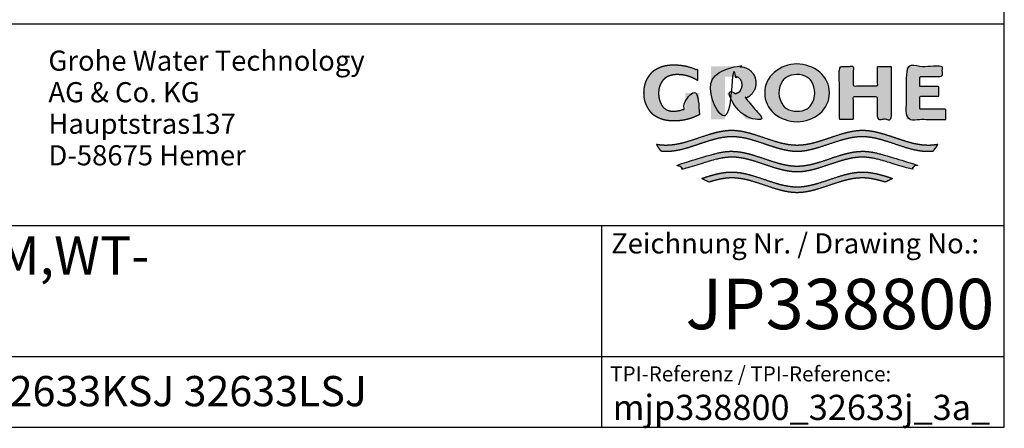
# Model space of a CAD drawing. Units: millimetres. Extents: x 7 to 203, y 5 to 291.
# Drawn here: x 105 to 203, y 5 to 45 of the extents above; entities that cross this region are included whole.
import ezdxf
from ezdxf.enums import TextEntityAlignment as Align

# ---------------------------------------------------------------- set-up
doc = ezdxf.new("R2010")
doc.units = ezdxf.units.MM
doc.layers.add('Default', color=7, linetype='Continuous')
doc.layers.add('Standard', color=7, linetype='Continuous')
doc.styles.add('SEACAD_arial_ttf', font='arial.ttf')
doc.styles.add('SEACAD_seiso_ttf', font='seiso.ttf')

msp = doc.modelspace()

# ---------------------------------------------------------------- hatches: boundary and pattern name
at = {"layer": 'Standard', "linetype": 'Continuous'}
for points in [[(172.717, 36.007), (172.717, 38.161), (171.314, 38.161), (171.314, 36.617), (171.192, 36.561), (171.067, 36.511), (170.939, 36.468), (170.809, 36.43), (170.677, 36.4), (170.544, 36.376), (170.41, 36.359), (170.275, 36.349), (170.141, 36.346), (170.015, 36.347), (169.897, 36.357), (169.786, 36.376), (169.682, 36.402), (169.586, 36.435), (169.497, 36.473), (169.377, 36.537), (169.273, 36.608), (169.189, 36.676), (169.117, 36.749), (169.054, 36.827), (168.997, 36.911), (168.943, 37.005), (168.891, 37.108), (168.837, 37.227), (168.784, 37.364), (168.753, 37.466), (168.724, 37.578), (168.7, 37.703), (168.682, 37.841), (168.67, 37.993), (168.666, 38.161), (168.671, 38.328), (168.686, 38.48), (168.71, 38.618), (168.741, 38.743), (168.777, 38.855), (168.818, 38.958), (168.885, 39.094), (168.955, 39.213), (169.023, 39.317), (169.091, 39.41), (169.165, 39.495), (169.247, 39.572), (169.34, 39.645), (169.447, 39.713), (169.534, 39.761), (169.63, 39.806), (169.735, 39.848), (169.85, 39.886), (169.973, 39.919), (170.107, 39.945), (170.25, 39.964), (170.402, 39.974), (170.564, 39.975), (170.794, 39.968), (171.025, 39.946), (171.255, 39.908), (171.483, 39.856), (171.707, 39.789), (171.926, 39.708), (172.139, 39.612), (172.344, 39.504), (172.541, 39.384), (172.541, 40.418), (172.302, 40.526), (172.056, 40.623), (171.806, 40.707), (171.551, 40.779), (171.293, 40.838), (171.032, 40.884), (170.77, 40.917), (170.507, 40.937), (170.245, 40.943), (169.986, 40.942), (169.743, 40.926), (169.515, 40.897), (169.302, 40.857), (169.104, 40.807), (168.921, 40.748), (168.753, 40.684), (168.6, 40.614), (168.461, 40.541), (168.344, 40.472), (168.238, 40.4), (168.142, 40.325), (168.053, 40.247), (167.971, 40.164), (167.894, 40.076), (167.784, 39.933), (167.676, 39.774), (167.602, 39.655), (167.529, 39.525), (167.458, 39.383), (167.393, 39.226), (167.334, 39.053), (167.285, 38.862), (167.247, 38.651), (167.223, 38.418), (167.214, 38.161), (167.214, 38.161), (167.214, 38.16), (167.223, 37.903), (167.247, 37.67), (167.285, 37.459), (167.334, 37.268), (167.393, 37.095), (167.458, 36.938), (167.529, 36.796), (167.602, 36.666), (167.676, 36.547), (167.784, 36.388), (167.894, 36.245), (167.971, 36.157), (168.053, 36.074), (168.142, 35.996), (168.238, 35.921), (168.344, 35.849), (168.461, 35.78), (168.6, 35.707), (168.753, 35.637), (168.921, 35.573), (169.104, 35.514), (169.302, 35.464), (169.515, 35.424), (169.743, 35.395), (169.986, 35.379), (170.245, 35.378), (170.529, 35.386), (170.814, 35.409), (171.098, 35.449), (171.38, 35.504), (171.659, 35.575), (171.934, 35.662), (172.202, 35.763), (172.464, 35.878)], [(178.324, 39.142), (178.318, 39.295), (178.303, 39.432), (178.279, 39.557), (178.248, 39.67), (178.211, 39.773), (178.17, 39.865), (178.102, 39.989), (178.032, 40.097), (177.964, 40.191), (177.894, 40.276), (177.82, 40.353), (177.737, 40.423), (177.643, 40.489), (177.535, 40.551), (177.4, 40.615), (177.244, 40.674), (177.128, 40.708), (177.003, 40.738), (176.869, 40.762), (176.724, 40.779), (176.571, 40.788), (176.407, 40.789), (173.858, 40.789), (173.858, 35.532), (175.253, 35.532), (175.253, 39.784), (176.158, 39.784), (176.259, 39.782), (176.351, 39.77), (176.434, 39.751), (176.508, 39.725), (176.574, 39.696), (176.63, 39.663), (176.689, 39.621), (176.738, 39.575), (176.781, 39.524), (176.81, 39.481), (176.838, 39.433), (176.868, 39.378), (176.896, 39.315), (176.921, 39.243), (176.942, 39.159), (176.956, 39.061), (176.961, 38.948), (176.956, 38.835), (176.942, 38.737), (176.921, 38.653), (176.896, 38.581), (176.868, 38.518), (176.838, 38.463), (176.8, 38.401), (176.76, 38.346), (176.715, 38.298), (176.676, 38.264), (176.63, 38.233), (176.581, 38.204), (176.525, 38.177), (176.462, 38.154), (176.392, 38.134), (176.315, 38.12), (176.231, 38.113), (175.429, 38.113), (177.359, 35.532), (179.09, 35.532), (177.329, 37.641), (177.438, 37.686), (177.535, 37.734), (177.643, 37.796), (177.737, 37.862), (177.82, 37.932), (177.894, 38.009), (177.964, 38.094), (178.032, 38.188), (178.102, 38.296), (178.17, 38.419), (178.211, 38.512), (178.248, 38.614), (178.279, 38.727), (178.303, 38.852), (178.318, 38.99)], [(191.777, 40.789), (190.41, 40.789), (190.41, 38.85), (187.986, 38.85), (187.986, 40.789), (186.627, 40.789), (186.627, 35.532), (187.986, 35.532), (187.986, 37.765), (190.41, 37.765), (190.41, 35.532), (191.777, 35.532)], [(197.202, 35.532), (197.202, 36.537), (194.621, 36.537), (194.621, 37.829), (196.492, 37.829), (196.492, 38.802), (194.621, 38.802), (194.621, 39.784), (196.851, 39.784), (196.851, 40.789), (193.262, 40.789), (193.262, 35.532)], [(195.944, 32.398), (196.028, 32.498), (196.11, 32.602), (196.212, 32.743), (196.309, 32.89), (196.398, 33.04), (196.235, 33.014), (196.073, 32.993), (195.857, 32.971), (195.64, 32.957), (195.424, 32.953), (194.99, 32.972), (194.557, 33.026), (194.123, 33.108), (193.69, 33.213), (193.257, 33.337), (192.534, 33.57), (191.812, 33.814), (191.09, 34.046), (190.657, 34.169), (190.223, 34.274), (189.79, 34.356), (189.357, 34.408), (188.924, 34.427), (188.49, 34.408), (188.057, 34.355), (187.624, 34.273), (187.19, 34.168), (186.757, 34.044), (186.035, 33.812), (185.312, 33.567), (184.59, 33.335), (184.157, 33.211), (183.724, 33.106), (183.29, 33.025), (182.857, 32.972), (182.423, 32.953), (181.99, 32.972), (181.557, 33.025), (181.123, 33.106), (180.69, 33.211), (180.257, 33.335), (179.534, 33.567), (178.812, 33.812), (178.09, 34.044), (177.657, 34.168), (177.223, 34.273), (176.79, 34.355), (176.357, 34.408), (175.923, 34.427), (175.49, 34.408), (175.057, 34.356), (174.624, 34.274), (174.19, 34.169), (173.757, 34.046), (173.035, 33.814), (172.313, 33.57), (171.59, 33.337), (171.157, 33.213), (170.724, 33.108), (170.29, 33.026), (169.857, 32.972), (169.423, 32.953), (169.261, 32.955), (169.099, 32.963), (168.882, 32.981), (168.666, 33.007), (168.449, 33.04), (168.515, 32.927), (168.586, 32.816), (168.685, 32.672), (168.791, 32.532), (168.903, 32.398), (169.091, 32.382), (169.279, 32.371), (169.466, 32.368), (169.9, 32.388), (170.333, 32.441), (170.767, 32.523), (171.2, 32.629), (171.633, 32.752), (172.355, 32.985), (173.078, 33.229), (173.8, 33.461), (174.233, 33.585), (174.666, 33.69), (175.1, 33.771), (175.533, 33.823), (175.966, 33.842), (176.397, 33.823), (176.827, 33.771), (177.258, 33.69), (177.688, 33.586), (178.119, 33.464), (178.836, 33.233), (179.553, 32.99), (180.271, 32.759), (180.701, 32.635), (181.132, 32.529), (181.562, 32.446), (181.993, 32.39), (182.423, 32.368), (182.854, 32.39), (183.284, 32.446), (183.715, 32.529), (184.145, 32.635), (184.576, 32.759), (185.293, 32.99), (186.011, 33.233), (186.728, 33.464), (187.159, 33.586), (187.589, 33.69), (188.02, 33.771), (188.45, 33.823), (188.881, 33.842), (189.314, 33.823), (189.747, 33.771), (190.181, 33.69), (190.614, 33.585), (191.047, 33.461), (191.769, 33.229), (192.491, 32.985), (193.214, 32.752), (193.647, 32.629), (194.08, 32.523), (194.514, 32.441), (194.947, 32.388), (195.381, 32.368), (195.568, 32.371), (195.756, 32.382)], [(182.423, 30.311), (182.854, 30.333), (183.284, 30.388), (183.715, 30.471), (184.145, 30.577), (184.576, 30.701), (185.293, 30.933), (186.011, 31.176), (186.728, 31.406), (187.159, 31.528), (187.589, 31.632), (188.02, 31.713), (188.45, 31.766), (188.881, 31.784), (189.119, 31.779), (189.357, 31.762), (189.595, 31.735), (189.833, 31.699), (190.071, 31.655), (190.309, 31.603), (190.666, 31.513), (191.023, 31.411), (193.733, 30.598), (193.913, 30.739), (194.085, 30.89), (194.167, 30.969), (194.247, 31.051), (191.023, 32.008), (190.673, 32.107), (190.323, 32.194), (190.09, 32.244), (189.856, 32.287), (189.623, 32.322), (189.39, 32.348), (189.157, 32.364), (188.924, 32.369), (188.49, 32.35), (188.057, 32.297), (187.624, 32.215), (187.19, 32.11), (186.757, 31.986), (186.035, 31.754), (185.312, 31.509), (184.59, 31.277), (184.157, 31.154), (183.724, 31.048), (183.29, 30.967), (182.857, 30.914), (182.423, 30.895), (181.99, 30.914), (181.557, 30.967), (181.123, 31.048), (180.69, 31.154), (180.257, 31.277), (179.534, 31.509), (178.812, 31.754), (178.09, 31.986), (177.657, 32.11), (177.223, 32.215), (176.79, 32.297), (176.357, 32.35), (175.923, 32.369), (175.69, 32.364), (175.457, 32.348), (175.224, 32.322), (174.99, 32.287), (174.757, 32.244), (174.524, 32.194), (174.174, 32.107), (173.824, 32.008), (170.6, 31.051), (170.762, 30.89), (170.934, 30.739), (171.023, 30.667), (171.114, 30.598), (173.824, 31.411), (174.181, 31.513), (174.538, 31.603), (174.776, 31.655), (175.014, 31.699), (175.252, 31.735), (175.49, 31.762), (175.728, 31.779), (175.966, 31.784), (176.397, 31.766), (176.827, 31.713), (177.258, 31.632), (177.688, 31.528), (178.119, 31.406), (178.836, 31.176), (179.553, 30.933), (180.271, 30.701), (180.701, 30.577), (181.132, 30.471), (181.562, 30.388), (181.993, 30.333)], [(182.423, 28.253), (182.854, 28.275), (183.284, 28.33), (183.715, 28.413), (184.145, 28.52), (184.576, 28.643), (185.293, 28.875), (186.011, 29.118), (186.728, 29.348), (187.159, 29.471), (187.589, 29.575), (188.02, 29.656), (188.45, 29.708), (188.881, 29.727), (189.137, 29.72), (189.393, 29.701), (189.649, 29.67), (189.904, 29.629), (190.16, 29.578), (190.416, 29.52), (190.8, 29.418), (191.184, 29.304), (191.913, 29.665), (191.414, 29.829), (190.916, 29.982), (190.584, 30.073), (190.252, 30.153), (189.92, 30.219), (189.588, 30.269), (189.256, 30.3), (188.924, 30.311), (188.49, 30.292), (188.057, 30.239), (187.624, 30.158), (187.19, 30.052), (186.757, 29.929), (186.035, 29.696), (185.312, 29.452), (184.59, 29.219), (184.157, 29.096), (183.724, 28.991), (183.29, 28.909), (182.857, 28.856), (182.423, 28.838), (181.99, 28.856), (181.557, 28.909), (181.123, 28.991), (180.69, 29.096), (180.257, 29.219), (179.534, 29.452), (178.812, 29.696), (178.09, 29.929), (177.657, 30.052), (177.223, 30.158), (176.79, 30.239), (176.357, 30.292), (175.923, 30.311), (175.591, 30.3), (175.259, 30.269), (174.927, 30.219), (174.595, 30.153), (174.263, 30.073), (173.931, 29.982), (173.433, 29.829), (172.934, 29.665), (173.663, 29.304), (174.047, 29.418), (174.431, 29.52), (174.686, 29.578), (174.942, 29.629), (175.198, 29.67), (175.454, 29.701), (175.71, 29.72), (175.966, 29.727), (176.397, 29.708), (176.827, 29.656), (177.258, 29.575), (177.688, 29.471), (178.119, 29.348), (178.836, 29.118), (179.553, 28.875), (180.271, 28.643), (180.701, 28.52), (181.132, 28.413), (181.562, 28.33), (181.993, 28.275)]]:
    msp.add_hatch(color=252, dxfattribs=at).paths.add_polyline_path(points)
h = msp.add_hatch(color=252, dxfattribs=at)
edge = h.paths.add_edge_path()
edge.add_arc((182.415, 38.848), 3.546, 230.19702, 309.80297)
edge.add_arc((182.987, 38.162), 2.653, 309.80297, 410.55884)
edge.add_arc((182.416, 37.53), 3.504, 49.92327, 130.39635)
edge.add_arc((181.879, 38.161), 2.675, 130.39635, 229.60365)
edge = h.paths.add_edge_path()
edge.add_arc((182.719, 38.163), 2.101, 143.93388, 217.0346)
edge.add_arc((181.896, 37.542), 1.071, 217.0346, 240.14945)
edge.add_arc((182.415, 38.446), 2.113, 240.14945, 298.65506)
edge.add_arc((182.914, 37.532), 1.071, 298.65506, 326.07939)
edge.add_arc((181.974, 38.164), 2.205, 326.07939, 392.93378)
edge.add_arc((182.925, 38.78), 1.071, 32.93378, 59.70433)
edge.add_arc((182.415, 37.907), 2.082, 59.70433, 121.52225)
edge.add_arc((181.886, 38.769), 1.071, 121.52225, 143.93388)

# ---------------------------------------------------------------- linework, layer by layer
at = {"layer": 'Default', "color": 7, "linetype": 'Continuous'}
for p, q in [((203.005, 5), (203.005, 291)), ((6.6, 45), (203.005, 45)), ((6.6, 25), (203.005, 25)), ((163, 25), (163, 5)), ((25, 12), (203.005, 12))]:
    msp.add_line(p, q, dxfattribs=at)
at = {"layer": 'Standard', "color": 7, "linetype": 'Continuous'}
msp.add_line((6.6, 5), (203.005, 5), dxfattribs=at)
for centre, radius, start, end in [((181.879, 38.161), 2.675, 130.39635, 229.60365), ((182.416, 37.53), 3.504, 49.92327, 130.39635), ((182.987, 38.162), 2.653, 309.80297, 50.55884), ((182.719, 38.163), 2.101, 143.93388, 217.0346), ((181.886, 38.769), 1.071, 121.52225, 143.93388), ((182.415, 37.907), 2.082, 59.70433, 121.52225), ((182.925, 38.78), 1.071, 32.93378, 59.70433), ((181.974, 38.164), 2.205, 326.07939, 32.93378), ((181.896, 37.542), 1.071, 217.0346, 240.14945), ((182.415, 38.446), 2.113, 240.14945, 298.65506), ((182.914, 37.532), 1.071, 298.65506, 326.07939), ((182.415, 38.848), 3.546, 230.19702, 309.80297)]:
    msp.add_arc(centre, radius, start, end, dxfattribs=at)
for points in [[(172.717, 36.007), (172.717, 38.161), (171.314, 38.161), (171.314, 36.617), (171.192, 36.561), (171.067, 36.511), (170.939, 36.468), (170.809, 36.43), (170.677, 36.4), (170.544, 36.376), (170.41, 36.359), (170.275, 36.349), (170.141, 36.346), (170.015, 36.347), (169.897, 36.357), (169.786, 36.376), (169.682, 36.402), (169.586, 36.435), (169.497, 36.473), (169.377, 36.537), (169.273, 36.608), (169.189, 36.676), (169.117, 36.749), (169.054, 36.827), (168.997, 36.911), (168.943, 37.005), (168.891, 37.108), (168.837, 37.227), (168.784, 37.364), (168.753, 37.466), (168.724, 37.578), (168.7, 37.703), (168.682, 37.841), (168.67, 37.993), (168.666, 38.161), (168.671, 38.328), (168.686, 38.48), (168.71, 38.618), (168.741, 38.743), (168.777, 38.855), (168.818, 38.958), (168.885, 39.094), (168.955, 39.213), (169.023, 39.317), (169.091, 39.41), (169.165, 39.495), (169.247, 39.572), (169.34, 39.645), (169.447, 39.713), (169.534, 39.761), (169.63, 39.806), (169.735, 39.848), (169.85, 39.886), (169.973, 39.919), (170.107, 39.945), (170.25, 39.964), (170.402, 39.974), (170.564, 39.975), (170.794, 39.968), (171.025, 39.946), (171.255, 39.908), (171.483, 39.856), (171.707, 39.789), (171.926, 39.708), (172.139, 39.612), (172.344, 39.504), (172.541, 39.384), (172.541, 40.418), (172.302, 40.526), (172.056, 40.623), (171.806, 40.707), (171.551, 40.779), (171.293, 40.838), (171.032, 40.884), (170.77, 40.917), (170.507, 40.937), (170.245, 40.943), (169.986, 40.942), (169.743, 40.926), (169.515, 40.897), (169.302, 40.857), (169.104, 40.807), (168.921, 40.748), (168.753, 40.684), (168.6, 40.614), (168.461, 40.541), (168.344, 40.472), (168.238, 40.4), (168.142, 40.325), (168.053, 40.247), (167.971, 40.164), (167.894, 40.076), (167.784, 39.933), (167.676, 39.774), (167.602, 39.655), (167.529, 39.525), (167.458, 39.383), (167.393, 39.226), (167.334, 39.053), (167.285, 38.862), (167.247, 38.651), (167.223, 38.418), (167.214, 38.161), (167.214, 38.161), (167.214, 38.16), (167.223, 37.903), (167.247, 37.67), (167.285, 37.459), (167.334, 37.268), (167.393, 37.095), (167.458, 36.938), (167.529, 36.796), (167.602, 36.666), (167.676, 36.547), (167.784, 36.388), (167.894, 36.245), (167.971, 36.157), (168.053, 36.074), (168.142, 35.996), (168.238, 35.921), (168.344, 35.849), (168.461, 35.78), (168.6, 35.707), (168.753, 35.637), (168.921, 35.573), (169.104, 35.514), (169.302, 35.464), (169.515, 35.424), (169.743, 35.395), (169.986, 35.379), (170.245, 35.378), (170.529, 35.386), (170.814, 35.409), (171.098, 35.449), (171.38, 35.504), (171.659, 35.575), (171.934, 35.662), (172.202, 35.763), (172.464, 35.878), (172.717, 36.007)], [(178.324, 39.142), (178.318, 39.295), (178.303, 39.432), (178.279, 39.557), (178.248, 39.67), (178.211, 39.773), (178.17, 39.865), (178.102, 39.989), (178.032, 40.097), (177.964, 40.191), (177.894, 40.276), (177.82, 40.353), (177.737, 40.423), (177.643, 40.489), (177.535, 40.551), (177.4, 40.615), (177.244, 40.674), (177.128, 40.708), (177.003, 40.738), (176.869, 40.762), (176.724, 40.779), (176.571, 40.788), (176.407, 40.789), (173.858, 40.789), (173.858, 35.532), (175.253, 35.532), (175.253, 39.784), (176.158, 39.784), (176.259, 39.782), (176.351, 39.77), (176.434, 39.751), (176.508, 39.725), (176.574, 39.696), (176.63, 39.663), (176.689, 39.621), (176.738, 39.575), (176.781, 39.524), (176.81, 39.481), (176.838, 39.433), (176.868, 39.378), (176.896, 39.315), (176.921, 39.243), (176.942, 39.159), (176.956, 39.061), (176.961, 38.948), (176.956, 38.835), (176.942, 38.737), (176.921, 38.653), (176.896, 38.581), (176.868, 38.518), (176.838, 38.463), (176.8, 38.401), (176.76, 38.346), (176.715, 38.298), (176.676, 38.264), (176.63, 38.233), (176.581, 38.204), (176.525, 38.177), (176.462, 38.154), (176.392, 38.134), (176.315, 38.12), (176.231, 38.113), (175.429, 38.113), (177.359, 35.532), (179.09, 35.532), (177.329, 37.641), (177.438, 37.686), (177.535, 37.734), (177.643, 37.796), (177.737, 37.862), (177.82, 37.932), (177.894, 38.009), (177.964, 38.094), (178.032, 38.188), (178.102, 38.296), (178.17, 38.419), (178.211, 38.512), (178.248, 38.614), (178.279, 38.727), (178.303, 38.852), (178.318, 38.99), (178.324, 39.142)], [(191.777, 40.789), (190.41, 40.789), (190.41, 38.85), (187.986, 38.85), (187.986, 40.789), (186.627, 40.789), (186.627, 35.532), (187.986, 35.532), (187.986, 37.765), (190.41, 37.765), (190.41, 35.532), (191.777, 35.532), (191.777, 40.789)], [(197.202, 35.532), (193.262, 35.532), (193.262, 40.789), (196.851, 40.789), (196.851, 39.784), (194.621, 39.784), (194.621, 38.802), (196.492, 38.802), (196.492, 37.829), (194.621, 37.829), (194.621, 36.537), (197.202, 36.537), (197.202, 35.532)], [(195.944, 32.398), (195.756, 32.382), (195.568, 32.371), (195.381, 32.368), (194.947, 32.388), (194.514, 32.441), (194.08, 32.523), (193.647, 32.629), (193.214, 32.752), (192.491, 32.985), (191.769, 33.229), (191.047, 33.461), (190.614, 33.585), (190.181, 33.69), (189.747, 33.771), (189.314, 33.823), (188.881, 33.842), (188.45, 33.823), (188.02, 33.771), (187.589, 33.69), (187.159, 33.586), (186.728, 33.464), (186.011, 33.233), (185.293, 32.99), (184.576, 32.759), (184.145, 32.635), (183.715, 32.529), (183.284, 32.446), (182.854, 32.39), (182.423, 32.368), (181.993, 32.39), (181.562, 32.446), (181.132, 32.529), (180.701, 32.635), (180.271, 32.759), (179.553, 32.99), (178.836, 33.233), (178.119, 33.464), (177.688, 33.586), (177.258, 33.69), (176.827, 33.771), (176.397, 33.823), (175.966, 33.842), (175.533, 33.823), (175.1, 33.771), (174.666, 33.69), (174.233, 33.585), (173.8, 33.461), (173.078, 33.229), (172.355, 32.985), (171.633, 32.752), (171.2, 32.629), (170.767, 32.523), (170.333, 32.441), (169.9, 32.388), (169.466, 32.368), (169.279, 32.371), (169.091, 32.382), (168.903, 32.398), (168.791, 32.532), (168.685, 32.672), (168.586, 32.816), (168.515, 32.927), (168.449, 33.04), (168.666, 33.007), (168.882, 32.981), (169.099, 32.963), (169.261, 32.955), (169.423, 32.953), (169.857, 32.972), (170.29, 33.026), (170.724, 33.108), (171.157, 33.213), (171.59, 33.337), (172.313, 33.57), (173.035, 33.814), (173.757, 34.046), (174.19, 34.169), (174.624, 34.274), (175.057, 34.356), (175.49, 34.408), (175.923, 34.427), (176.357, 34.408), (176.79, 34.355), (177.223, 34.273), (177.657, 34.168), (178.09, 34.044), (178.812, 33.812), (179.534, 33.567), (180.257, 33.335), (180.69, 33.211), (181.123, 33.106), (181.557, 33.025), (181.99, 32.972), (182.423, 32.953), (182.857, 32.972), (183.29, 33.025), (183.724, 33.106), (184.157, 33.211), (184.59, 33.335), (185.312, 33.567), (186.035, 33.812), (186.757, 34.044), (187.19, 34.168), (187.624, 34.273), (188.057, 34.355), (188.49, 34.408), (188.924, 34.427), (189.357, 34.408), (189.79, 34.356), (190.223, 34.274), (190.657, 34.169), (191.09, 34.046), (191.812, 33.814), (192.534, 33.57), (193.257, 33.337), (193.69, 33.213), (194.123, 33.108), (194.557, 33.026), (194.99, 32.972), (195.424, 32.953), (195.64, 32.957), (195.857, 32.971), (196.073, 32.993), (196.235, 33.014), (196.398, 33.04), (196.309, 32.89), (196.212, 32.743), (196.11, 32.602), (196.028, 32.498), (195.944, 32.398)], [(182.423, 30.311), (182.854, 30.333), (183.284, 30.388), (183.715, 30.471), (184.145, 30.577), (184.576, 30.701), (185.293, 30.933), (186.011, 31.176), (186.728, 31.406), (187.159, 31.528), (187.589, 31.632), (188.02, 31.713), (188.45, 31.766), (188.881, 31.784), (189.119, 31.779), (189.357, 31.762), (189.595, 31.735), (189.833, 31.699), (190.071, 31.655), (190.309, 31.603), (190.666, 31.513), (191.023, 31.411), (193.733, 30.598), (193.913, 30.739), (194.085, 30.89), (194.167, 30.969), (194.247, 31.051), (191.023, 32.008), (190.673, 32.107), (190.323, 32.194), (190.09, 32.244), (189.856, 32.287), (189.623, 32.322), (189.39, 32.348), (189.157, 32.364), (188.924, 32.369), (188.49, 32.35), (188.057, 32.297), (187.624, 32.215), (187.19, 32.11), (186.757, 31.986), (186.035, 31.754), (185.312, 31.509), (184.59, 31.277), (184.157, 31.154), (183.724, 31.048), (183.29, 30.967), (182.857, 30.914), (182.423, 30.895), (181.99, 30.914), (181.557, 30.967), (181.123, 31.048), (180.69, 31.154), (180.257, 31.277), (179.534, 31.509), (178.812, 31.754), (178.09, 31.986), (177.657, 32.11), (177.223, 32.215), (176.79, 32.297), (176.357, 32.35), (175.923, 32.369), (175.69, 32.364), (175.457, 32.348), (175.224, 32.322), (174.99, 32.287), (174.757, 32.244), (174.524, 32.194), (174.174, 32.107), (173.824, 32.008), (170.6, 31.051), (170.762, 30.89), (170.934, 30.739), (171.023, 30.667), (171.114, 30.598), (173.824, 31.411), (174.181, 31.513), (174.538, 31.603), (174.776, 31.655), (175.014, 31.699), (175.252, 31.735), (175.49, 31.762), (175.728, 31.779), (175.966, 31.784), (176.397, 31.766), (176.827, 31.713), (177.258, 31.632), (177.688, 31.528), (178.119, 31.406), (178.836, 31.176), (179.553, 30.933), (180.271, 30.701), (180.701, 30.577), (181.132, 30.471), (181.562, 30.388), (181.993, 30.333), (182.423, 30.311)], [(182.423, 28.253), (182.854, 28.275), (183.284, 28.33), (183.715, 28.413), (184.145, 28.52), (184.576, 28.643), (185.293, 28.875), (186.011, 29.118), (186.728, 29.348), (187.159, 29.471), (187.589, 29.575), (188.02, 29.656), (188.45, 29.708), (188.881, 29.727), (189.137, 29.72), (189.393, 29.701), (189.649, 29.67), (189.904, 29.629), (190.16, 29.578), (190.416, 29.52), (190.8, 29.418), (191.184, 29.304), (191.913, 29.665), (191.414, 29.829), (190.916, 29.982), (190.584, 30.073), (190.252, 30.153), (189.92, 30.219), (189.588, 30.269), (189.256, 30.3), (188.924, 30.311), (188.49, 30.292), (188.057, 30.239), (187.624, 30.158), (187.19, 30.052), (186.757, 29.929), (186.035, 29.696), (185.312, 29.452), (184.59, 29.219), (184.157, 29.096), (183.724, 28.991), (183.29, 28.909), (182.857, 28.856), (182.423, 28.838), (181.99, 28.856), (181.557, 28.909), (181.123, 28.991), (180.69, 29.096), (180.257, 29.219), (179.534, 29.452), (178.812, 29.696), (178.09, 29.929), (177.657, 30.052), (177.223, 30.158), (176.79, 30.239), (176.357, 30.292), (175.923, 30.311), (175.591, 30.3), (175.259, 30.269), (174.927, 30.219), (174.595, 30.153), (174.263, 30.073), (173.931, 29.982), (173.433, 29.829), (172.934, 29.665), (173.663, 29.304), (174.047, 29.418), (174.431, 29.52), (174.686, 29.578), (174.942, 29.629), (175.198, 29.67), (175.454, 29.701), (175.71, 29.72), (175.966, 29.727), (176.397, 29.708), (176.827, 29.656), (177.258, 29.575), (177.688, 29.471), (178.119, 29.348), (178.836, 29.118), (179.553, 28.875), (180.271, 28.643), (180.701, 28.52), (181.132, 28.413), (181.562, 28.33), (181.993, 28.275), (182.423, 28.253)]]:
    msp.add_open_spline(points, degree=1, dxfattribs=at)

# ---------------------------------------------------------------- texts
at = {"layer": 'Default', "color": 7, "linetype": 'Continuous'}
for s, height, style, p in [('Grohe Water Technology', 2, 'SEACAD_arial_ttf', (108.057, 42.361)), ('AG & Co. KG', 2, 'SEACAD_arial_ttf', (108.057, 39.23)), ('Hauptstras137', 2, 'SEACAD_arial_ttf', (108.057, 36.1)), ('D-58675 Hemer', 2, 'SEACAD_arial_ttf', (108.057, 32.97)), ('EHM,WT-', 3.8, 'SEACAD_seiso_ttf', (96.141, 23.936)), ('Zeichnung Nr. / Drawing No.:', 2, 'SEACAD_arial_ttf', (163.951, 24.227)), ('JP338800', 5, 'SEACAD_seiso_ttf', (171.33, 19.714)), ('TPI-Referenz / TPI-Reference:', 1.5, 'SEACAD_arial_ttf', (163.858, 11.027)), ('3263300J 32633KSJ 32633LSJ', 3, 'SEACAD_seiso_ttf', (82.932, 10.068)), ('mjp338800_32633j_3a_', 2.5, 'SEACAD_arial_ttf', (164.106, 8.204))]:
    msp.add_text(s, height=height, dxfattribs=dict(at, style=style)).set_placement(p, align=Align.TOP_LEFT)

doc.saveas('drawing.dxf')
